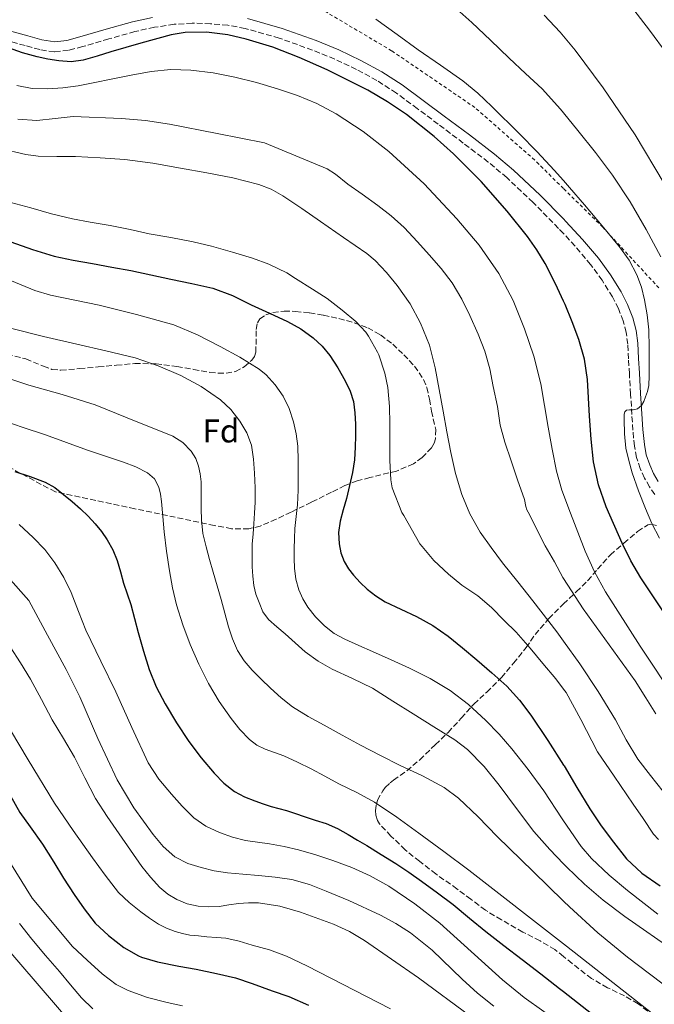
# Model space of a CAD drawing. Units: metres. Extents: x 610149 to 613579, y 4773276 to 4775645.
# Drawn here: x 611605 to 611798, y 4774145 to 4774445 of the extents above; entities that cross this region are included whole.
import ezdxf
from ezdxf.enums import TextEntityAlignment as Align

# ---------------------------------------------------------------- set-up
doc = ezdxf.new("R2010")
doc.units = ezdxf.units.M
doc.header["$MEASUREMENT"] = 0
doc.linetypes.add('DGN Style 2', pattern=[1.739922, 1.043953, -0.695969])
doc.linetypes.add('DGN Style 3', pattern=[2.435891, 1.739922, -0.695969])
for name, color, linetype, lineweight in [('Camino', 7, 'DGN Style 3', 0), ('Curva de nivel directora', 30, 'Continuous', 30), ('Curva de nivel intermedia', 30, 'Continuous', 0), ('Etiqueta de zona arbolada', 92, 'Continuous', 0), ('Margen derecho', 7, 'Continuous', 0), ('Tela metálica o alambrada', 7, 'DGN Style 2', 0), ('Zona arbolada', 92, 'DGN Style 3', 0)]:
    doc.layers.add(name, color=color, linetype=linetype, lineweight=lineweight)
doc.styles.add('Style-Arial', font='arial.ttf')

msp = doc.modelspace()

# ---------------------------------------------------------------- linework, layer by layer
at = {"layer": 'Camino', "color": 7, "linetype": 'DGN Style 3', "lineweight": 0}
msp.add_polyline3d([(611798.12, 4774300.33, 418.24), (611796.56, 4774302.62, 418.54), (611795, 4774305.31, 418.81), (611793.74, 4774308.18, 419.02), (611792.6, 4774311.57, 419.09), (611791.95, 4774315.05, 419.14), (611791.51, 4774319.83, 419.02), (611791.17, 4774324.62, 419.62), (611790.8, 4774330.82, 421.22), (611790.43, 4774337.02, 421.6), (611790.17, 4774341.53, 421.59), (611789.92, 4774346.04, 421.52), (611789.45, 4774349.59, 421.61), (611788.54, 4774353.1, 421.7), (611787.11, 4774356.83, 421.81), (611785.25, 4774360.38, 421.98), (611782.12, 4774365.44, 422.15), (611778.64, 4774370.23, 422.29), (611773.89, 4774375.86, 422.45), (611770.37, 4774379.64, 422.65), (611768.88, 4774381.24, 422.68), (611761.13, 4774389.1, 422.96), (611753.13, 4774396.68, 423.22), (611747.49, 4774401.38, 423.45), (611739.89, 4774407.19, 423.8), (611732.25, 4774412.94, 424.01), (611725.91, 4774417.68, 424.06), (611719.53, 4774422.38, 423.99), (611713.6, 4774426.21, 423.94), (611707.36, 4774429.59, 424), (611700.77, 4774432.7, 424.04), (611694.03, 4774435.46, 424.1), (611683.89, 4774439.09, 424.2), (611673.5, 4774442.04, 424.21), (611668.26, 4774443, 424.22), (611662.97, 4774443.48, 424.21), (611657.44, 4774443.63, 424.05), (611651.9, 4774443.29, 423.91), (611645.92, 4774442.38, 423.65), (611640, 4774441.1, 423.53), (611632.05, 4774438.84, 423.54), (611624.08, 4774436.5, 423.63), (611619.81, 4774435.39, 423.87), (611615.53, 4774434.89, 424.17), (611611.06, 4774435.58, 424.2), (611606.59, 4774436.86, 424.14), (611600.99, 4774438.31, 424.29)], dxfattribs=at)
at = {"layer": 'Curva de nivel directora', "color": 30, "linetype": 'Continuous', "lineweight": 30, "flags": 128}
for points, elevation in [([(611801.18, 4774263.98), (611793.92, 4774274.92), (611790.9, 4774280.12), (611788.18, 4774285.47), (611783.37, 4774296.55), (611780.98, 4774303.27), (611779.49, 4774310.19), (611778.78, 4774317.16), (611778.27, 4774324.14), (611778.02, 4774329.69), (611777.73, 4774335.24), (611776.74, 4774341.42), (611775.01, 4774347.47), (611773.04, 4774352.8), (611770.85, 4774358.03), (611770.37, 4774359.08), (611767.97, 4774364.34), (611764.8, 4774370.52), (611762.24, 4774374.74), (611759.41, 4774378.75), (611753.21, 4774386.46), (611745.29, 4774395.45), (611736.94, 4774403.9), (611731.04, 4774409.2), (611722.62, 4774415.83), (611716.81, 4774419.76), (611710.85, 4774423.28), (611698.51, 4774429.44), (611689.97, 4774433.18), (611681.96, 4774436.31), (611673.83, 4774438.81), (611668.3, 4774440.06), (611661.81, 4774440.92), (611655.26, 4774440.83), (611651.01, 4774440.07), (611641.82, 4774437.58), (611632.67, 4774434.94), (611628.49, 4774433.64), (611624.29, 4774432.38), (611620.59, 4774431.92), (611616.85, 4774432.19), (611613.54, 4774432.68), (611610.25, 4774433.4), (611605.82, 4774434.62), (611601.5, 4774436.12)], 425), ([(611602.27, 4774377.15), (611608.8, 4774374.79), (611615.42, 4774372.75), (611621.23, 4774371.58), (611627.07, 4774370.54), (611632.92, 4774369.47), (611638.77, 4774368.38), (611644.83, 4774367.09), (611650.88, 4774365.75), (611657.32, 4774364.5), (611663.73, 4774363.08), (611669.63, 4774360.78), (611675.36, 4774358.01), (611680.89, 4774355.49), (611686.4, 4774352.92), (611690.43, 4774350.66), (611694.22, 4774347.95), (611696.94, 4774345.45), (611699.28, 4774342.6), (611701.77, 4774338.81), (611703.97, 4774334.83), (611705.46, 4774331.76), (611706.49, 4774328.54), (611706.93, 4774325.13), (611707.07, 4774321.71), (611707.13, 4774318.18), (611707.05, 4774314.65), (611706.76, 4774310.81), (611706.17, 4774306.99), (611705.3, 4774303.03), (611704.33, 4774299.1), (611703.37, 4774295.63), (611702.4, 4774292.15), (611701.96, 4774288.76), (611702.11, 4774285.34), (611702.62, 4774282.57), (611703.68, 4774279.9), (611704.99, 4774277.72), (611706.53, 4774275.74), (611708.52, 4774273.54), (611710.67, 4774271.51), (611713.31, 4774269.44), (611716.13, 4774267.64), (611720.9, 4774265.44), (611725.68, 4774263.24), (611730.59, 4774260.42), (611735.26, 4774257.23), (611739.68, 4774253.67), (611744.01, 4774250.03), (611748.62, 4774246.08), (611753.12, 4774242.01), (611757.01, 4774237.78), (611760.45, 4774233.16), (611765.58, 4774225.5), (611770.37, 4774218.01), (611770.54, 4774217.74), (611774.47, 4774211.22), (611778.4, 4774204.7), (611781.86, 4774199.55), (611785.55, 4774194.54), (611789.55, 4774189.51), (611794.19, 4774185.11), (611799.81, 4774181.34)], 450), ([(611603.49, 4774307.32), (611608.1, 4774305.76), (611612.69, 4774304.09), (611615.58, 4774302.4), (611618.24, 4774300.28), (611620.9, 4774298.19), (611623.47, 4774295.99), (611625.77, 4774293.75), (611627.93, 4774291.37), (611629.86, 4774289), (611631.6, 4774286.47), (611633.32, 4774283.43), (611634.64, 4774280.2), (611635.59, 4774276.76), (611636.54, 4774273.32), (611637.64, 4774270.07), (611638.7, 4774266.81), (611639.86, 4774262.58), (611640.99, 4774258.35), (611642.59, 4774252.71), (611644.3, 4774247.1), (611646.5, 4774241.77), (611649.23, 4774236.67), (611652.69, 4774230.83), (611656.43, 4774225.18), (611660.13, 4774220.25), (611664.11, 4774215.53), (611667, 4774212.53), (611670.3, 4774209.99), (611673.33, 4774208.4), (611676.49, 4774207.13), (611678.98, 4774206.25), (611681.49, 4774205.45), (611683.81, 4774204.86), (611686.13, 4774204.23), (611688.8, 4774203.3), (611691.47, 4774202.35), (611694.84, 4774201.31), (611698.19, 4774200.22), (611701.58, 4774198.7), (611704.83, 4774196.89), (611707.68, 4774195.22), (611710.51, 4774193.53), (611714.94, 4774190.85), (611719.33, 4774188.11), (611723.29, 4774185.44), (611727.2, 4774182.68), (611732.07, 4774179.2), (611736.86, 4774175.63), (611741.79, 4774171.5), (611746.72, 4774167.39), (611752.24, 4774163.14), (611757.76, 4774158.89), (611763.45, 4774154.51), (611769.15, 4774150.12), (611770.37, 4774149.17), (611784.56, 4774137.99)], 475), ([(611602.19, 4774208.62), (611605.01, 4774203.64), (611608.11, 4774199.29), (611611.86, 4774193.93), (611615.36, 4774188.49), (611618.29, 4774183.66), (611621.47, 4774178.68), (611624.53, 4774174.27), (611627.94, 4774169.98), (611631.92, 4774166.16), (611636.61, 4774162.56), (611641.06, 4774159.98), (611642.03, 4774159.58), (611646.88, 4774158.19), (611653.33, 4774156.84), (611658.64, 4774155.95), (611664.78, 4774154.65), (611670.56, 4774153.34), (611675.68, 4774151.63), (611681.71, 4774149.37), (611686.82, 4774147.66), (611692.82, 4774145.05)], 500)]:
    msp.add_lwpolyline(points, dxfattribs=dict(at, elevation=elevation))
at = {"layer": 'Curva de nivel intermedia', "color": 30, "linetype": 'Continuous', "lineweight": 0, "flags": 128}
for points, elevation in [([(611800.02, 4774372.57), (611795.53, 4774380.93), (611790.65, 4774389.33), (611785.32, 4774397.44), (611780.14, 4774404.29), (611774.75, 4774410.96), (611770.37, 4774416.33), (611769.46, 4774417.44), (611763.84, 4774423.62), (611758.85, 4774428.32), (611753.84, 4774432.98), (611748.19, 4774438.42), (611742.54, 4774443.84), (611737.04, 4774448.72)], 415), ([(611791.11, 4774448.58), (611796.56, 4774441.46), (611801.87, 4774434.24)], 405), ([(611790.21, 4774310.65), (611789.36, 4774314.44), (611788.89, 4774318.77), (611788.86, 4774323.12), (611788.81, 4774324.73), (611788.99, 4774325.46), (611789.5, 4774325.97), (611790.41, 4774326), (611791.55, 4774326.02), (611792.92, 4774326.39), (611794.09, 4774327.33), (611794.81, 4774328.61), (611795.34, 4774329.96), (611795.94, 4774331.66), (611796.3, 4774333.4), (611796.41, 4774336.41), (611796.43, 4774339.43), (611796.42, 4774344.9), (611796.33, 4774350.37), (611795.88, 4774354.96), (611795.04, 4774359.52), (611794.1, 4774363.36), (611792.7, 4774367.08), (611790.31, 4774371.53), (611787.4, 4774375.62), (611782.14, 4774382.04), (611776.8, 4774388.37), (611772.21, 4774393.7), (611770.37, 4774395.8), (611767.56, 4774398.98), (611762.33, 4774404.54), (611756.96, 4774409.97), (611748.61, 4774418.33), (611744.28, 4774422.33), (611739.71, 4774426.07), (611732.98, 4774430.83), (611726.19, 4774435.48), (611719.77, 4774440.17), (611713.31, 4774444.82)], 420), ([(611801.02, 4774394.84), (611792.15, 4774409.65), (611782.43, 4774423.94), (611773.93, 4774435.41), (611770.37, 4774439.69), (611769.37, 4774440.88), (611764.49, 4774446.1)], 410), ([(611604.06, 4774424.63), (611608.7, 4774423.74), (611613.36, 4774423.64), (611618.05, 4774423.94), (611622.75, 4774424.6), (611627.76, 4774425.6), (611632.75, 4774426.61), (611638.81, 4774427.78), (611644.89, 4774428.89), (611650.94, 4774429.51), (611657, 4774429.38), (611663.75, 4774428.55), (611670.44, 4774427.21), (611676.97, 4774425.55), (611683.42, 4774423.69), (611689.44, 4774421.64), (611695.32, 4774419.16), (611701.17, 4774416.09), (611709.43, 4774410.74), (611717.23, 4774404.61), (611727.97, 4774394.76), (611737.96, 4774384.18), (611744.72, 4774376.13), (611750.72, 4774367.49), (611755.04, 4774359.26), (611758.49, 4774350.66), (611761.31, 4774342.4), (611763.45, 4774333.99), (611764.6, 4774327.36), (611765.74, 4774320.74), (611766.95, 4774314.09), (611768.25, 4774307.44), (611769.88, 4774301.62), (611770.37, 4774300.29), (611771.96, 4774295.91), (611776.96, 4774283.02), (611779.82, 4774276.75), (611783.12, 4774270.69), (611793.74, 4774254.19), (611804.52, 4774237.84)], 430), ([(611604.4, 4774414.43), (611610.2, 4774414.02), (611615.72, 4774414.6), (611621.23, 4774415.21), (611635.92, 4774414.69), (611643.26, 4774414.02), (611650.52, 4774412.89), (611664.97, 4774410.08), (611679.42, 4774407.27), (611698.48, 4774399.3), (611701.05, 4774397.69), (611704.78, 4774394.63), (611709.16, 4774391.62), (611713.92, 4774388.23), (611717.96, 4774385), (611721.92, 4774381.46), (611725.96, 4774377.11), (611729.52, 4774373.21), (611733.2, 4774369), (611736.51, 4774364.63), (611739.42, 4774359.72), (611741.92, 4774354.69), (611744.46, 4774349.01), (611746.46, 4774343.88), (611747.92, 4774338.5), (611749.02, 4774333.14), (611750.33, 4774327.03), (611751.16, 4774321.4), (611752.56, 4774316.17), (611754.43, 4774310.57), (611756.43, 4774304.76), (611758.48, 4774298.76), (611758.88, 4774296.66), (611759.26, 4774295.62), (611760.03, 4774294.17)], 435), ([(611598.88, 4774405.54), (611606.84, 4774403.72), (611610.55, 4774403.18), (611616.21, 4774403.08), (611621.88, 4774403.05), (611629.4, 4774402.66), (611636.91, 4774402.15), (611645.42, 4774401.01), (611653.9, 4774399.56), (611661.83, 4774398.17), (611669.74, 4774396.63), (611677.66, 4774394.61), (611681.45, 4774393.12), (611684.99, 4774391.14), (611690.74, 4774387.25), (611696.46, 4774383.32), (611703.5, 4774378.48), (611710.52, 4774373.61), (611713.12, 4774371.49), (611716.56, 4774367.81), (611719.74, 4774363.81), (611723.69, 4774358.32), (611726.92, 4774352.39), (611729.57, 4774345.72), (611731.37, 4774338.84), (611732.55, 4774332.22), (611733.74, 4774325.61), (611734.9, 4774319.34), (611736.08, 4774313.08), (611737.57, 4774306.64), (611739.5, 4774300.29), (611741.88, 4774294.4), (611745.04, 4774288.89), (611748.35, 4774284.15), (611751.82, 4774279.56), (611756.44, 4774273.79), (611761.04, 4774268.01), (611768.32, 4774258.52)], 440), ([(611602.25, 4774389.13), (611608.28, 4774387.43), (611614.57, 4774385.7), (611620.97, 4774384.13), (611626.33, 4774383.08), (611632.46, 4774382.09), (611638.57, 4774380.84), (611644.28, 4774379.62), (611650.92, 4774378.49), (611657.69, 4774377.11), (611663.32, 4774375.86), (611669.71, 4774373.97), (611675.72, 4774372.17), (611680.76, 4774370.33), (611686.19, 4774367.72), (611688.84, 4774366.01), (611694, 4774362.77), (611698.44, 4774359.88), (611703.02, 4774356.36), (611707.23, 4774352.93), (611710.2, 4774349.65), (611711.02, 4774348.42), (611713.79, 4774343.62), (611714.16, 4774342.74), (611716.06, 4774337.19), (611716.91, 4774332.82), (611717.45, 4774327.11), (611717.58, 4774321.8), (611717.55, 4774315.88), (611717.52, 4774310.66), (611717.8, 4774304.76), (611718.25, 4774302.31), (611721.21, 4774294.87), (611721.8, 4774293.93), (611726.7, 4774285.35), (611727.4, 4774284.45), (611730.97, 4774280.28), (611735.37, 4774276.04), (611739.44, 4774272.76), (611744.36, 4774269.49), (611748.49, 4774265.94), (611752.36, 4774261.99), (611756.03, 4774258.44), (611760.24, 4774253.62), (611764.08, 4774248.9), (611768.06, 4774244.2), (611770.37, 4774241.15), (611771.21, 4774240.04), (611775.61, 4774231.83), (611780.72, 4774222.07), (611785.82, 4774214.68), (611791.56, 4774206.12), (611794.65, 4774201.73), (611797.8, 4774197), (611799.24, 4774195.35)], 445), ([(611602.41, 4774365.25), (611609.53, 4774362.33), (611614.35, 4774360.93), (611621.72, 4774359.43), (611629.1, 4774357.91), (611640.5, 4774355.09), (611651.8, 4774351.86), (611658.99, 4774348.85), (611665.95, 4774345.27), (611671.95, 4774342.04), (611677.76, 4774338.39), (611679.91, 4774336.68), (611682.7, 4774333.68), (611685.05, 4774330.23), (611686.97, 4774326.43), (611688.28, 4774322.44), (611689.1, 4774318.76), (611689.53, 4774315.05), (611689.66, 4774310.61), (611689.68, 4774306.17), (611689.61, 4774301.66), (611689.44, 4774297.16), (611689.07, 4774293.58), (611688.68, 4774290.01), (611688.54, 4774286.89), (611688.46, 4774283.77), (611688.45, 4774280.81), (611688.52, 4774277.85), (611688.93, 4774274.54), (611689.82, 4774271.29), (611691.04, 4774268.57), (611692.64, 4774266.05), (611694.97, 4774263.05), (611697.66, 4774260.37), (611700.62, 4774258.08), (611703.82, 4774256.26), (611708.07, 4774254.41), (611712.32, 4774252.57), (611717.94, 4774250.04), (611723.55, 4774247.48), (611729.82, 4774244.32), (611735.87, 4774240.69), (611741.5, 4774236.47), (611746.67, 4774231.69), (611750.81, 4774227.42), (611754.7, 4774222.95), (611759.61, 4774216.63), (611764.36, 4774210.21), (611769.95, 4774201.72), (611770.37, 4774201.11), (611775.71, 4774193.3), (611778.92, 4774189.61), (611784.23, 4774184.56), (611789.9, 4774179.89), (611799.13, 4774172.69)], 455), ([(611602.15, 4774350.91), (611612.2, 4774348.39), (611622.28, 4774346.02), (611631.16, 4774343.94), (611640.03, 4774341.85), (611647.09, 4774339.47), (611653.95, 4774336.45), (611660.18, 4774333.17), (611666.01, 4774329.13), (611669.18, 4774326.1), (611671.87, 4774322.6), (611674.08, 4774319.08), (611675.48, 4774315.27), (611676.09, 4774311.02), (611676.36, 4774306.76), (611676.53, 4774302.34), (611676.54, 4774297.93), (611676.38, 4774294.66), (611676.17, 4774291.4), (611675.92, 4774288.29), (611675.68, 4774285.19), (611675.62, 4774281.77), (611675.71, 4774278.34), (611675.87, 4774275.5), (611676.19, 4774272.66), (611676.81, 4774270.01), (611677.76, 4774267.43), (611678.95, 4774264.65), (611680.68, 4774262.26), (611683.2, 4774260.06), (611685.72, 4774257.89), (611688.74, 4774255.17), (611691.79, 4774252.45), (611695.74, 4774249.61), (611699.98, 4774247.19), (611706.17, 4774244.37), (611712.25, 4774241.4), (611718.44, 4774237.49), (611724.62, 4774233.56), (611730.97, 4774229.66), (611737.31, 4774225.72), (611741.14, 4774222.78), (611746.2, 4774217.54), (611750.84, 4774211.88), (611756.1, 4774204.81), (611761.4, 4774197.81), (611766.23, 4774192.32), (611770.37, 4774188), (611771.29, 4774187.03), (611776.74, 4774181.78), (611782.49, 4774176.89), (611789.07, 4774171.93), (611804.77, 4774161.02)], 460), ([(611601.02, 4774335.78), (611607.68, 4774333.51), (611617.89, 4774330.76), (611627.93, 4774327.54), (611634.4, 4774324.91), (611640.86, 4774322.26), (611646.21, 4774320.14), (611651.56, 4774318.01), (611654.6, 4774316.14), (611657.15, 4774313.46), (611658.51, 4774311.29), (611659.36, 4774308.92), (611659.87, 4774306.56), (611660.11, 4774304.18), (611660.11, 4774301.73), (611660.11, 4774299.27), (611660.14, 4774295.93), (611660.22, 4774292.6), (611660.69, 4774288.48), (611661.63, 4774284.42), (611662.71, 4774280.53), (611663.82, 4774276.65), (611665.04, 4774272.49), (611666.27, 4774268.33), (611667.39, 4774264.19), (611668.48, 4774260.04), (611669.67, 4774256.41), (611671.24, 4774252.9), (611673.24, 4774249.73), (611675.66, 4774246.89), (611678.41, 4774244.1), (611681.26, 4774241.43), (611684.5, 4774238.47), (611687.95, 4774235.77), (611692.67, 4774232.83), (611697.52, 4774230.12), (611703.07, 4774227.08), (611708.65, 4774224.09), (611714.68, 4774220.95), (611720.72, 4774217.85), (611727.45, 4774214.7), (611734.04, 4774211.24), (611738.46, 4774207.95), (611744.43, 4774202.25), (611750.22, 4774196.34), (611761.16, 4774185.61), (611770.37, 4774176.67), (611772.16, 4774174.93), (611780.84, 4774167.05), (611789.88, 4774159.59), (611803.66, 4774149.19)], 465), ([(611598.57, 4774323.19), (611605.67, 4774320.8), (611612.8, 4774318.47), (611619.16, 4774316.13), (611625.52, 4774313.78), (611631.01, 4774311.92), (611636.52, 4774310.1), (611640.25, 4774308.7), (611643.87, 4774306.9), (611645.98, 4774305.03), (611647.23, 4774302.53), (611647.73, 4774300.37), (611648.03, 4774298.18), (611648.44, 4774293.57), (611648.89, 4774288.97), (611649.63, 4774283.02), (611650.48, 4774277.08), (611651.4, 4774271.9), (611652.62, 4774266.77), (611654.54, 4774260.67)], 470), ([(611799.55, 4774287), (611797.29, 4774291.45), (611795.29, 4774296.02), (611793.19, 4774301.44), (611791.29, 4774306.93), (611790.21, 4774310.65)], 420), ([(611760.03, 4774294.17), (611762.33, 4774289.48), (611764.8, 4774284.66), (611767.64, 4774279.8), (611770.17, 4774275.08), (611770.37, 4774274.78), (611776.41, 4774265.56), (611792.16, 4774243.67), (611795.39, 4774238.47), (611798.51, 4774233.64)], 435), ([(611604.73, 4774291.21), (611609.08, 4774287.21), (611612.56, 4774283.53), (611615.61, 4774279.53), (611618.32, 4774275.1), (611620.62, 4774270.49), (611622.82, 4774264.74), (611625.08, 4774259.03), (611629.63, 4774249.63), (611634.2, 4774240.25), (611639.01, 4774229.44), (611643.98, 4774218.68), (611647.3, 4774213.77), (611651.16, 4774209.22), (611654.36, 4774205.48), (611657.87, 4774201.99), (611661.59, 4774199.41), (611665.71, 4774197.53), (611669.63, 4774196.1), (611673.64, 4774195.09), (611677.28, 4774194.59), (611680.91, 4774194.09), (611685.37, 4774193.27), (611689.8, 4774192.29), (611695.04, 4774190.74), (611700.2, 4774188.97), (611705.97, 4774186.85), (611711.6, 4774184.34), (611717.21, 4774181.21), (611725.16, 4774175.83), (611732.75, 4774169.93), (611745.46, 4774158.44), (611751.78, 4774152.69), (611758.46, 4774147.38), (611770.37, 4774138.87)], 480), ([(611594.87, 4774282.46), (611607.72, 4774268.04), (611613.4, 4774257.56), (611619.08, 4774247.08), (611623.2, 4774238.81), (611628.76, 4774226.1), (611634.59, 4774213.49), (611639.7, 4774204.99), (611645.55, 4774196.89), (611648.55, 4774193.21), (611652.17, 4774190.1), (611656.06, 4774188.13), (611660.19, 4774186.87), (611664.14, 4774185.9), (611668.12, 4774185.22), (611672.85, 4774184.81), (611677.58, 4774184.41), (611682.69, 4774183.93), (611687.77, 4774183.22), (611693.07, 4774181.67), (611698.22, 4774179.65), (611701.66, 4774178.29), (611705.07, 4774176.87), (611714.69, 4774172.39), (611719.33, 4774169.84), (611723.82, 4774166.98)], 485), ([(611654.54, 4774260.67), (611656.83, 4774254.69), (611659.43, 4774248.68), (611662.36, 4774242.81), (611665.63, 4774237.37), (611669.26, 4774232.15), (611671.87, 4774228.81), (611674.86, 4774225.78), (611677.13, 4774224.12), (611679.63, 4774222.85), (611682.46, 4774221.85), (611685.28, 4774220.82), (611689.47, 4774218.94), (611693.6, 4774216.92), (611697.81, 4774214.64), (611702.01, 4774212.36), (611707.47, 4774209.65), (611712.84, 4774206.79), (611719.68, 4774202.2), (611726.32, 4774197.32), (611733.98, 4774191.74), (611741.6, 4774186.09), (611770.37, 4774163.63), (611771.26, 4774162.94), (611800.86, 4774139.72)], 470), ([(611768.32, 4774258.52), (611770.37, 4774255.72), (611775.37, 4774248.85), (611780.91, 4774240.41), (611786.17, 4774231.8), (611789.45, 4774225.73), (611792.99, 4774219.83), (611796.81, 4774214.86), (611800.68, 4774209.94), (611804.45, 4774205.14), (611808.25, 4774200.37), (611812.78, 4774195.56), (611817.69, 4774191.11), (611823.4, 4774186.05), (611829.32, 4774181.28), (611835.61, 4774176.75), (611841.95, 4774172.29), (611851.83, 4774165.47), (611861.77, 4774158.74), (611869.2, 4774154.24), (611880.74, 4774148.13), (611886.46, 4774144.99)], 440), ([(611602.06, 4774254.02), (611605.18, 4774249.1), (611608.27, 4774244.15), (611611.59, 4774237.96), (611614.83, 4774231.73), (611618.24, 4774226.09), (611621.66, 4774220.45), (611624.78, 4774214.09), (611628.04, 4774207.81), (611631.58, 4774202.43), (611635.2, 4774197.11), (611638.62, 4774192.14), (611642.08, 4774187.19), (611644.69, 4774183.89)], 490), ([(611599.56, 4774232.93), (611607.49, 4774219.63), (611615.53, 4774206.41), (611621.2, 4774198.08), (611627.04, 4774189.86), (611630.91, 4774184.51), (611635.04, 4774179.32), (611638.26, 4774176.2), (611641.81, 4774173.41), (611644.44, 4774171.45), (611647.2, 4774169.65), (611649.65, 4774168.41), (611652.22, 4774167.45), (611654.46, 4774166.78), (611656.73, 4774166.34), (611659.31, 4774166.06), (611661.89, 4774165.81), (611664.78, 4774165.63), (611667.66, 4774165.38), (611671.69, 4774164.49), (611675.65, 4774163.29), (611680.94, 4774161.79), (611686.08, 4774159.93), (611692.33, 4774157), (611717.74, 4774143.85)], 495), ([(611600.66, 4774190.61), (611608.72, 4774177.59), (611620.96, 4774162.89), (611625.48, 4774158.69), (611630, 4774154.5), (611634.33, 4774151.3), (611637.98, 4774149.44), (611643.82, 4774147.34), (611649.81, 4774145.81), (611654.44, 4774144.81)], 505), ([(611644.69, 4774183.89), (611647.6, 4774180.79), (611650.01, 4774178.76), (611652.75, 4774177.13), (611655.93, 4774175.83), (611659.23, 4774175.13), (611662.42, 4774174.89), (611665.6, 4774175.01), (611668.56, 4774175.47), (611671.52, 4774175.93), (611674.58, 4774176.15), (611677.64, 4774176.12), (611684.04, 4774175.15), (611690.33, 4774173.33), (611700.44, 4774169.62), (611705.27, 4774167.38), (611709.88, 4774164.68), (611726.26, 4774153.36), (611742.17, 4774141.53)], 490), ([(611593.99, 4774170.32), (611621.37, 4774138.6)], 515), ([(611604.83, 4774169.84), (611608.65, 4774165.05), (611612.83, 4774160.13), (611617.01, 4774155.22), (611620.37, 4774151.24), (611623.74, 4774147.25), (611627.17, 4774143.93)], 510), ([(611723.82, 4774166.98), (611730.44, 4774161.71), (611739.6, 4774152.96), (611744.24, 4774148.66), (611749.16, 4774144.71)], 485)]:
    msp.add_lwpolyline(points, dxfattribs=dict(at, elevation=elevation))
at = {"layer": 'Margen derecho', "color": 7, "linetype": 'Continuous', "lineweight": 0}
for points in [[(611601.81, 4774441.26, 423.1), (611607.39, 4774439.81, 423.02), (611611.71, 4774438.58, 423.14), (611615.59, 4774437.97, 423.15), (611619.24, 4774438.4, 422.88), (611623.26, 4774439.45, 422.59), (611631.2, 4774441.77, 422.41), (611639.26, 4774444.06, 422.37), (611645.36, 4774445.39, 422.5)], [(611674.2, 4774445.02, 423.44), (611684.82, 4774442.01, 423.46), (611695.13, 4774438.32, 423.37), (611702.01, 4774435.5, 423.31), (611708.74, 4774432.32, 423.24), (611715.16, 4774428.85, 423.14), (611721.27, 4774424.89, 423.15), (611727.73, 4774420.13, 423.23), (611734.09, 4774415.38, 423.19), (611741.74, 4774409.63, 422.98), (611749.39, 4774403.77, 422.63), (611755.16, 4774398.97, 422.41), (611763.28, 4774391.29, 422.17), (611770.37, 4774384.09, 421.95), (611771.09, 4774383.36, 421.91), (611776.18, 4774377.89, 421.74), (611781.05, 4774372.12, 421.61), (611784.66, 4774367.14, 421.5), (611787.9, 4774361.89, 421.33), (611789.9, 4774358.09, 421.16), (611791.46, 4774354.03, 421.01), (611792.45, 4774350.18, 420.9), (611792.97, 4774346.33, 420.8), (611793.23, 4774341.7, 420.81), (611793.48, 4774337.19, 420.78), (611793.85, 4774331, 420.43), (611794.22, 4774324.82, 419.16), (611794.56, 4774320.08, 418.04), (611794.98, 4774315.47, 418.16), (611795.57, 4774312.34, 417.99), (611796.6, 4774309.28, 417.91), (611797.73, 4774306.69, 417.59), (611799.15, 4774304.25, 417.35)]]:
    msp.add_polyline3d(points, dxfattribs=at)
at = {"layer": 'Tela metálica o alambrada', "color": 7, "linetype": 'DGN Style 2', "lineweight": 0}
msp.add_polyline3d([(611799.42, 4774363.12, 417.93), (611782.34, 4774381.55, 419.71), (611770.37, 4774393.37, 420.44), (611761.62, 4774402, 420.97), (611743.45, 4774417.96, 421.65), (611718.1, 4774435.24, 422.17), (611697.83, 4774447.24, 421.82), (611689.46, 4774453.77, 421.02), (611687.24, 4774456.91, 420.13), (611687.78, 4774459.72, 419.52), (611698.63, 4774467.98, 416.8), (611718.54, 4774480.14, 410.53), (611737.19, 4774489.95, 404.73), (611756.18, 4774497.76, 400.3), (611770.36, 4774503.08, 395.93), (611779.02, 4774506.33, 393.26), (611803.93, 4774517.4, 386.59)], dxfattribs=at)
at = {"layer": 'Zona arbolada', "color": 92, "linetype": 'DGN Style 3', "lineweight": 0}
for points in [[(611601.09, 4774342.94, 470.1), (611606.84, 4774341.53, 469.89), (611612.13, 4774339.33, 469.41), (611614.76, 4774338.35, 469.14), (611617.47, 4774338.08, 468.86), (611623.15, 4774338.57, 468.22), (611628.86, 4774339.1, 467.58), (611634.43, 4774339.62, 467.2), (611639.99, 4774340.13, 466.81), (611646.41, 4774340.03, 466), (611652.79, 4774339.23, 465.15), (611657.79, 4774338.36, 464.66), (611662.78, 4774337.44, 464.13), (611665.27, 4774337.2, 463.68), (611667.77, 4774337.18, 463.1), (611670.59, 4774337.69, 462.33), (611673.27, 4774339.1, 461.57), (611675.55, 4774341.11, 461.06), (611676.33, 4774342.28, 460.83), (611676.73, 4774343.58, 460.54), (611676.83, 4774345.95, 459.88), (611676.86, 4774348.32, 459.13), (611676.91, 4774350.45, 458.33), (611677.24, 4774352.54, 457.6), (611677.95, 4774353.72, 457.24), (611679.8, 4774354.94, 456.72), (611681.98, 4774355.61, 456.19), (611685.42, 4774356.08, 455.28), (611688.89, 4774356, 454.4), (611693.11, 4774355.51, 453.57), (611697.34, 4774354.85, 452.86), (611702.03, 4774353.82, 451.89), (611706.68, 4774352.54, 451.33), (611710.81, 4774350.97, 451.33), (611714.74, 4774348.83, 451.33), (611718.43, 4774346.02, 451.33), (611721.78, 4774342.81, 451.33), (611725.08, 4774339.33, 451.37), (611727.8, 4774335.26, 451.45), (611728.78, 4774332.86, 451.46), (611729.64, 4774329.26, 451.53), (611730.23, 4774325.66, 451.97), (611731.5, 4774320.04, 453.32), (611731.47, 4774317.25, 454.06), (611731.04, 4774315.87, 454.43), (611730.23, 4774314.53, 454.78), (611727.42, 4774311.56, 455.65), (611724.71, 4774309.65, 456.4), (611719.57, 4774307.43, 457.7), (611711.49, 4774305.45, 459.65), (611707.56, 4774304.43, 460.65), (611703.87, 4774303.01, 461.69), (611699.78, 4774300.99, 463.28), (611693.67, 4774297.96, 466.38), (611687.48, 4774294.94, 469.25), (611682.98, 4774292.78, 470.86), (611678.14, 4774290.72, 472.32), (611674.66, 4774289.86, 473.27), (611669.42, 4774289.91, 474.62), (611664.19, 4774290.85, 475.52), (611639.99, 4774295.97, 478.08), (611615.8, 4774301.09, 480.64), (611601.53, 4774308.7, 479.74)], [(611601.09, 4774342.94, 470.1), (611606.84, 4774341.53, 469.89), (611612.13, 4774339.33, 469.41), (611614.76, 4774338.35, 469.14), (611617.47, 4774338.08, 468.86), (611623.15, 4774338.57, 468.22), (611628.86, 4774339.1, 467.58), (611634.43, 4774339.62, 467.2), (611639.99, 4774340.13, 466.81), (611646.41, 4774340.03, 466), (611652.79, 4774339.23, 465.15), (611657.79, 4774338.36, 464.66), (611662.78, 4774337.44, 464.13), (611665.27, 4774337.2, 463.68), (611667.77, 4774337.18, 463.1), (611670.59, 4774337.69, 462.33), (611673.27, 4774339.1, 461.57), (611675.55, 4774341.11, 461.06), (611676.33, 4774342.28, 460.83), (611676.73, 4774343.58, 460.54), (611676.83, 4774345.95, 459.88), (611676.86, 4774348.32, 459.13), (611676.91, 4774350.45, 458.33), (611677.24, 4774352.54, 457.6), (611677.95, 4774353.72, 457.24), (611679.8, 4774354.94, 456.72), (611681.98, 4774355.61, 456.19), (611685.42, 4774356.08, 455.28), (611688.89, 4774356, 454.4), (611693.11, 4774355.51, 453.57), (611697.34, 4774354.85, 452.86), (611702.03, 4774353.82, 451.89), (611706.68, 4774352.54, 451.33), (611710.81, 4774350.97, 451.33), (611714.74, 4774348.83, 451.33), (611718.43, 4774346.02, 451.33), (611721.78, 4774342.81, 451.33), (611725.08, 4774339.33, 451.37), (611727.8, 4774335.26, 451.45), (611728.78, 4774332.86, 451.46), (611729.64, 4774329.26, 451.53), (611730.23, 4774325.66, 451.97), (611731.5, 4774320.04, 453.32), (611731.47, 4774317.25, 454.06), (611731.04, 4774315.87, 454.43), (611730.23, 4774314.53, 454.78), (611727.42, 4774311.56, 455.65), (611724.71, 4774309.65, 456.4), (611719.57, 4774307.43, 457.7), (611711.49, 4774305.45, 459.65), (611707.56, 4774304.43, 460.65), (611703.87, 4774303.01, 461.69), (611699.78, 4774300.99, 463.28), (611693.67, 4774297.96, 466.38), (611687.48, 4774294.94, 469.25), (611682.98, 4774292.78, 470.86), (611678.14, 4774290.72, 472.32), (611674.66, 4774289.86, 473.27)], [(611674.66, 4774289.86, 473.27), (611669.42, 4774289.91, 474.62), (611664.19, 4774290.85, 475.52), (611639.99, 4774295.97, 478.08), (611615.8, 4774301.09, 480.64), (611601.53, 4774308.7, 479.74)], [(611797.9, 4774141.61, 472.67), (611793.11, 4774145.45, 473.29), (611788.95, 4774147.85, 473.71), (611783.8, 4774150.32, 474.13), (611778.94, 4774153.09, 474.3), (611773.02, 4774157.69, 474.57), (611770.37, 4774159.83, 474.58), (611767.79, 4774161.92, 474.59), (611763.24, 4774164.53, 474.59), (611758.03, 4774167.25, 474.81), (611751.5, 4774170.97, 475.49), (611746.62, 4774173.89, 476.01), (611742.22, 4774177.23, 476.54), (611737.98, 4774180.35, 476.81), (611731.56, 4774184.91, 477.05), (611726.6, 4774188.75, 476.97), (611722.2, 4774192.21, 476.7), (611717.9, 4774196.45, 476.48), (611714.44, 4774200.13, 476.32), (611713.82, 4774201.18, 476.29), (611713.27, 4774202.86, 476.19), (611713.23, 4774204.14, 476.06), (611713.45, 4774206.08, 475.81), (611713.83, 4774207.33, 475.55), (611715.37, 4774210.19, 474.89), (611716.17, 4774211.2, 474.64), (611717.63, 4774212.61, 474.25), (611718.7, 4774213.41, 474), (611722.75, 4774216.27, 473.25), (611726.67, 4774219.66, 471.92), (611731.37, 4774224.22, 469.93), (611735.27, 4774227.95, 468.22), (611739.29, 4774232.29, 466.46), (611743.11, 4774236.57, 464.16), (611747.03, 4774240.22, 461.9), (611751.5, 4774244.61, 459.29), (611755.15, 4774248.99, 456.83), (611759.02, 4774253.73, 454.4), (611761.72, 4774257.74, 452.83), (611765.95, 4774262.57, 450.57), (611769.85, 4774266.53, 448.29), (611770.37, 4774267.01, 447.99), (611774.27, 4774270.7, 445.74), (611777.72, 4774274.08, 443.07), (611780.76, 4774277.6, 440.32), (611784.63, 4774281.95, 436.72), (611788.76, 4774285.53, 433.76), (611792.94, 4774289.08, 431.02), (611796.02, 4774291.08, 428.73), (611796.62, 4774291.21, 428.38), (611796.97, 4774291.23, 428.01), (611798.78, 4774290.84, 427.7)], [(611751.5, 4774170.97, 475.49), (611746.62, 4774173.89, 476.01), (611742.22, 4774177.23, 476.54), (611737.98, 4774180.35, 476.81), (611731.56, 4774184.91, 477.05), (611726.6, 4774188.75, 476.97), (611722.2, 4774192.21, 476.7), (611717.9, 4774196.45, 476.48), (611714.44, 4774200.13, 476.32), (611713.82, 4774201.18, 476.29), (611713.27, 4774202.86, 476.19), (611713.23, 4774204.14, 476.06), (611713.45, 4774206.08, 475.81), (611713.83, 4774207.33, 475.55), (611715.37, 4774210.19, 474.89), (611716.17, 4774211.2, 474.64), (611717.63, 4774212.61, 474.25), (611718.7, 4774213.41, 474), (611722.75, 4774216.27, 473.25), (611726.67, 4774219.66, 471.92), (611731.37, 4774224.22, 469.93), (611735.27, 4774227.95, 468.22), (611739.29, 4774232.29, 466.46), (611743.11, 4774236.57, 464.16), (611747.03, 4774240.22, 461.9), (611751.5, 4774244.61, 459.29), (611755.15, 4774248.99, 456.83), (611759.02, 4774253.73, 454.4), (611761.72, 4774257.74, 452.83), (611765.95, 4774262.57, 450.57), (611769.85, 4774266.53, 448.29), (611770.37, 4774267.01, 447.99), (611774.27, 4774270.7, 445.74), (611777.72, 4774274.08, 443.07), (611780.76, 4774277.6, 440.32), (611784.63, 4774281.95, 436.72), (611788.76, 4774285.53, 433.76), (611792.94, 4774289.08, 431.02), (611796.02, 4774291.08, 428.73), (611796.62, 4774291.21, 428.38), (611796.97, 4774291.23, 428.01), (611798.78, 4774290.84, 427.7)], [(611797.9, 4774141.61, 472.67), (611793.11, 4774145.45, 473.29), (611788.95, 4774147.85, 473.71), (611783.8, 4774150.32, 474.13), (611778.94, 4774153.09, 474.3), (611773.02, 4774157.69, 474.57), (611770.37, 4774159.83, 474.58), (611767.79, 4774161.92, 474.59), (611763.24, 4774164.53, 474.59), (611758.03, 4774167.25, 474.81), (611751.5, 4774170.97, 475.49)]]:
    msp.add_polyline3d(points, dxfattribs=at)

# ---------------------------------------------------------------- texts
at = {"layer": 'Etiqueta de zona arbolada', "color": 92, "linetype": 'Continuous', "lineweight": 0, "style": 'Style-Arial'}
msp.add_text('Fd', height=7, dxfattribs=at).set_placement((611666.15, 4774319.63, 462.16), align=Align.MIDDLE_CENTER)

doc.saveas('drawing.dxf')
